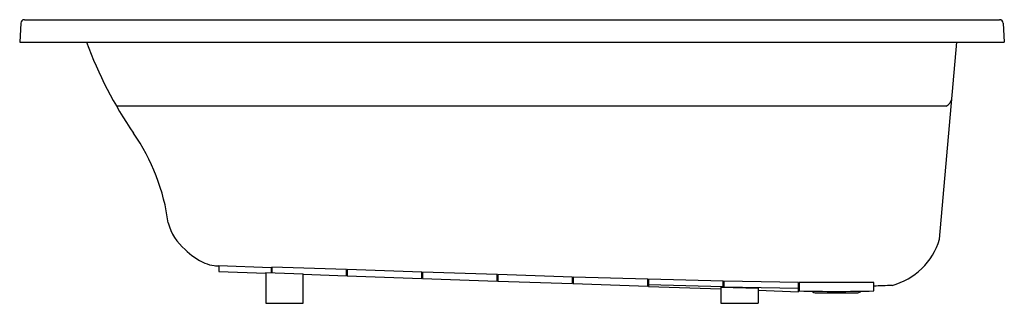
# Model space of a CAD drawing. Units: inches. Extents: x 2810.2 to 2876.2, y 12.3 to 31.3.
import ezdxf

# ---------------------------------------------------------------- set-up
doc = ezdxf.new("R2010")
doc.units = ezdxf.units.IN
doc.header["$LTSCALE"] = 0.64311
doc.header["$MEASUREMENT"] = 0
doc.layers.get('0').update_dxf_attribs({"color": 255, "linetype": 'CONTINUOUS'})
doc.layers.get('Defpoints').update_dxf_attribs({"linetype": 'CONTINUOUS'})
doc.styles.get("Standard").update_dxf_attribs({"font": 'txt', "width": 0.8})

msp = doc.modelspace()

# ---------------------------------------------------------------- linework, layer by layer
for p, q in [((2810.255, 31.083), (2810.189, 29.82)), ((2810.504, 31.32), (2875.873, 31.32)), ((2876.123, 31.083), (2876.189, 29.82)), ((2810.189, 29.82), (2876.189, 29.82)), ((2871.841, 16.614), (2872.998, 29.82)), ((2872.301, 25.538), (2816.67, 25.538)), ((2872.622, 25.538), (2872.623, 25.538)), ((2823.539, 14.847), (2823.539, 14.456)), ((2823.539, 14.847), (2827.039, 14.726)), ((2827.039, 14.726), (2827.039, 14.364)), ((2827.039, 14.709), (2827.089, 14.707)), ((2832.089, 14.575), (2827.089, 14.745)), ((2827.089, 14.745), (2827.089, 14.361)), ((2832.089, 14.162), (2832.089, 14.575)), ((2832.139, 14.574), (2832.139, 14.161)), ((2837.139, 14.407), (2832.139, 14.574)), ((2823.539, 14.456), (2826.688, 14.346)), ((2826.689, 14.375), (2826.689, 12.32)), ((2826.689, 14.375), (2829.189, 14.298)), ((2829.189, 12.32), (2829.189, 14.298)), ((2829.189, 14.263), (2832.089, 14.162)), ((2832.089, 14.517), (2832.139, 14.517)), ((2832.139, 14.161), (2837.139, 13.987)), ((2837.139, 13.987), (2837.139, 14.407)), ((2837.139, 14.315), (2837.189, 14.315)), ((2837.189, 14.405), (2837.189, 13.985)), ((2842.189, 14.241), (2837.189, 14.405)), ((2837.189, 13.985), (2842.189, 13.812)), ((2842.189, 13.812), (2842.189, 14.241)), ((2842.189, 14.149), (2842.239, 14.149)), ((2842.239, 14.239), (2842.239, 13.81)), ((2847.239, 14.08), (2842.239, 14.239)), ((2847.239, 13.637), (2847.239, 14.08)), ((2847.239, 13.979), (2847.289, 13.979)), ((2847.289, 14.078), (2847.289, 13.636)), ((2852.289, 13.929), (2847.289, 14.078)), ((2852.289, 13.464), (2852.289, 13.929)), ((2852.339, 13.928), (2852.339, 13.45)), ((2857.339, 13.798), (2852.339, 13.928)), ((2842.239, 13.81), (2847.239, 13.637)), ((2847.289, 13.636), (2852.289, 13.464)), ((2852.289, 13.814), (2852.339, 13.814)), ((2857.339, 13.423), (2852.339, 13.552)), ((2852.339, 13.45), (2857.189, 13.282)), ((2857.189, 13.399), (2857.189, 12.32)), ((2857.189, 13.399), (2859.689, 13.345)), ((2857.339, 13.423), (2857.339, 13.798)), ((2857.339, 13.693), (2857.389, 13.693)), ((2857.389, 13.797), (2857.389, 13.422)), ((2862.389, 13.714), (2857.389, 13.797)), ((2857.389, 13.422), (2862.389, 13.338)), ((2859.689, 13.345), (2859.689, 12.32)), ((2862.389, 13.099), (2862.389, 13.714)), ((2862.389, 13.612), (2862.439, 13.612)), ((2862.439, 13.714), (2862.439, 13.148)), ((2867.439, 13.713), (2862.439, 13.713)), ((2867.439, 13.148), (2867.434, 13.713)), ((2859.689, 13.194), (2862.389, 13.099)), ((2863.598, 13.02), (2866.28, 13.02)), ((2826.689, 12.32), (2829.189, 12.32)), ((2857.189, 12.32), (2859.689, 12.32))]:
    msp.add_line(p, q)
for centre, radius, start, end in [((2810.505, 31.07), 0.25, 90.16611, 176.99968), ((2875.873, 31.07), 0.25, 3, 90), ((2839.747, 38.886), 26.659, 199.88143, 214.66264), ((2871.975, 26.175), 0.709, 296.1306, 346.35053), ((2806.493, 15.892), 13.772, 7.57287, 34.66264), ((2823.571, 18.624), 3.547, 194.98197, 229.63646), ((2867.487, 17.902), 4.541, 284.98569, 343.5199), ((2824.491, 19.219), 4.608, 225.70798, 245.87872), ((2823.471, 16.95), 2.119, 245.96878, 263.53666), ((2823.925, 28.085), 13.259, 267.0072, 268.33101), ((13222.48, -296511.8), 296706.023, 91.99979279, 92.00002955), ((2864.939, 120.724), 107.605, 268.66873, 271.33127), ((2863.597, 13.508), 0.488, 230.5236, 270.07065), ((2866.28, 13.51), 0.49, 270, 309.35367)]:
    msp.add_arc(centre, radius, start, end)

# ---------------------------------------------------------------- texts
at = {"layer": 'Defpoints'}
for tag, p, s in [('MODELNUMBER', (2843.195, 29.816), 'K-1948-W1'), ('TRADENAME', (2843.195, 29.814), 'ARCHER'), ('PRODUCT', (2843.195, 29.812), 'BATH')]:
    msp.add_attdef(tag, p, s, height=0.001, dxfattribs=at)

doc.saveas('drawing.dxf')
